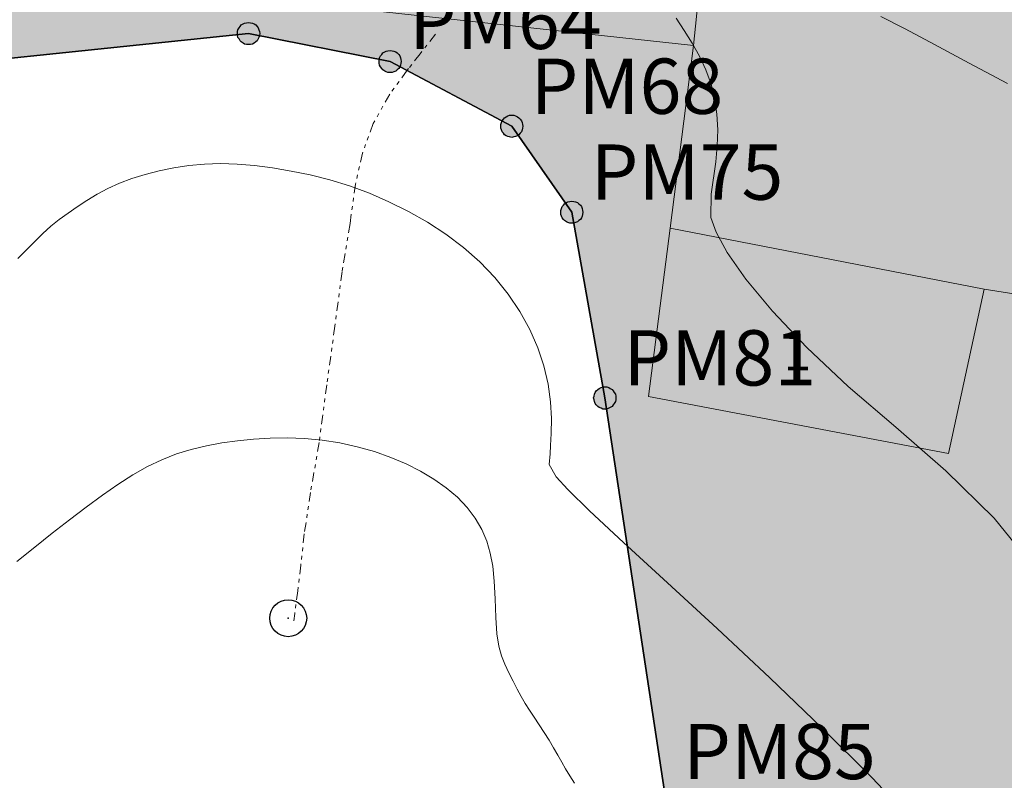
# Model space of a CAD drawing. Extents: x 510517 to 511767, y 1828013 to 1828823.
# Drawn here: x 510711 to 510738, y 1828203 to 1828223 of the extents above; entities that cross this region are included whole.
import ezdxf

# ---------------------------------------------------------------- set-up
doc = ezdxf.new("R2010")
doc.units = 0
doc.header["$MEASUREMENT"] = 0
doc.header["$PDMODE"] = 32
doc.header["$PDSIZE"] = -0.37
doc.linetypes.add('DIVIDE', pattern=[1.25, 0.5, -0.25, 0, -0.25, 0, -0.25])
for name, color, linetype in [('0BUFER', 7, 'Continuous'), ('0MM', 7, 'Continuous'), ('0TODAS1K', 7, 'Continuous'), ('0VERT1', 7, 'Continuous'), ('1TODAS1K', 7, 'Continuous'), ('1VERTICE', 7, 'Continuous'), ('CONSTRUCCION', 7, 'Continuous'), ('CULTIVO', 7, 'Continuous'), ('CURVA INTERMEDIA', 17, 'Continuous'), ('ESCURRIMIENTO', 7, 'Continuous'), ('FLECHA DE ESCURRIMIENTO', 7, 'Continuous'), ('MANZANA', 7, 'Continuous'), ('PREDIO', 7, 'Continuous')]:
    doc.layers.add(name, color=color, linetype=linetype)
doc.styles.add('WMF-Times New Roman0', font='TIMES.TTF')

msp = doc.modelspace()

# ---------------------------------------------------------------- hatches: boundary and pattern name
at = {"linetype": 'Continuous'}
for color, points in [(254, [(511437.433, 1828314.835), (511440.651, 1828314.969), (511448.547, 1828313.95), (511464.204, 1828314.396), (511498.412, 1828310.647), (511508.731, 1828307.986), (511525.723, 1828305.421), (511546.267, 1828297.248), (511558.481, 1828295.36), (511572.092, 1828290.94), (511583.094, 1828290.475), (511588.155, 1828289.449), (511595.376, 1828285.269), (511602.718, 1828279.792), (511605.255, 1828279.376), (511605.255, 1828259.109), (511597.341, 1828260.407), (511590.82, 1828263.001), (511585.208, 1828268.167), (511581.156, 1828270.539), (511568.515, 1828271.073), (511553.835, 1828275.841), (511540.976, 1828277.828), (511520.465, 1828285.988), (511504.731, 1828288.363), (511494.807, 1828290.922), (511463.395, 1828294.365), (511447.203, 1828293.904), (511440.635, 1828294.98), (511436.518, 1828292.309), (511433.349, 1828286.097), (511431.206, 1828283.611), (511427.622, 1828281.43), (511423.138, 1828280.095), (511420.299, 1828281.041), (511417.712, 1828284.541), (511414.783, 1828285.182), (511404.848, 1828283.022), (511392.845, 1828283.853), (511384.317, 1828283.318), (511359.174, 1828275.701), (511345.189, 1828269.887), (511331.725, 1828270.181), (511310.538, 1828264.991), (511304.026, 1828266.324), (511295.211, 1828266.694), (511269.08, 1828264.918), (511253.693, 1828259.06), (511234.216, 1828254.721), (511221.004, 1828255.142), (511209.274, 1828261.556), (511204.182, 1828262.851), (511199.374, 1828261.897), (511191.305, 1828256.825), (511187.045, 1828255.595), (511183.411, 1828255.634), (511180.572, 1828257.029), (511173.876, 1828263.868), (511164.456, 1828269.979), (511158.414, 1828271.045), (511153.545, 1828273.316), (511124.838, 1828277.121), (511118.436, 1828276.279), (511110.187, 1828276.528), (511106.167, 1828274.663), (511098.145, 1828274.173), (511083.774, 1828276.684), (511076.282, 1828277.218), (511073.697, 1828276.181), (511068.362, 1828270.567), (511056.185, 1828268.034), (511036.497, 1828265.445), (510999.87, 1828253.447), (510970.271, 1828235.556), (510947.93, 1828209.737), (510946.363, 1828206.739), (510946.012, 1828203.624), (510949.761, 1828195.612), (510955.787, 1828190.883), (510960.273, 1828184.874), (510969.769, 1828178.396), (510976.76, 1828172.146), (510978.493, 1828168.907), (510978.016, 1828161.684), (510976.097, 1828158.637), (510969.68, 1828157.074), (510967.626, 1828155.734), (510965.873, 1828153.291), (510963.741, 1828147.475), (510957.383, 1828140.96), (510949.032, 1828135.411), (510941.087, 1828133.087), (510921.062, 1828134.482), (510915.9, 1828136.5), (510909.437, 1828140.669), (510903.728, 1828146.463), (510899.284, 1828153.393), (510897.834, 1828158.048), (510896.513, 1828168.184), (510893.888, 1828173.211), (510887.538, 1828177.758), (510883.226, 1828182.288), (510879.19, 1828184.56), (510874.287, 1828185.899), (510862.129, 1828187.414), (510845.504, 1828192.304), (510840.537, 1828190.903), (510831.172, 1828190.294), (510812.419, 1828193.288), (510799.129, 1828192.77), (510793.147, 1828190.408), (510772.673, 1828189.914), (510768.927, 1828188.438), (510758.228, 1828181.508), (510753.65, 1828180.629), (510747.238, 1828181.118), (510743.209, 1828183.318), (510739.221, 1828188.709), (510734.802, 1828191.052), (510731.955, 1828194.555), (510728.803, 1828202.33), (510727.184, 1828213.01), (510726.287, 1828218.047), (510724.657, 1828220.382), (510721.356, 1828222.138), (510717.516, 1828222.896), (510693.5, 1828220.4), (510681.545, 1828216.884), (510661.542, 1828218.281), (510641.807, 1828215.057), (510624.062, 1828217.058), (510596.208, 1828217.97), (510585.131, 1828221.599), (510583.467, 1828221.086), (510581.879, 1828219.145), (510578.76, 1828218.202), (510572.949, 1828218.847), (510570.613, 1828219.106), (510555.366, 1828218.009), (510550.339, 1828219.061), (510545.177, 1828222.755), (510542.471, 1828223.568), (510540.255, 1828222.658), (510540.255, 1828243.125), (510542.69, 1828243.502), (510551.171, 1828241.742), (510557.892, 1828238.221), (510575.317, 1828238.997), (510579.428, 1828240.824), (510585.366, 1828241.509), (510591.419, 1828240.596), (510600.097, 1828237.742), (510625.459, 1828237.027), (510641.306, 1828235.24), (510660.614, 1828238.395), (510679.351, 1828237.086), (510689.612, 1828240.104), (510718.439, 1828243.1), (510728.134, 1828241.186), (510738.301, 1828235.778), (510745.206, 1828225.886), (510746.919, 1828216.263), (510748.72, 1828206.219), (510753.714, 1828202.473), (510759.734, 1828206.312), (510768.643, 1828209.823), (510789.109, 1828210.316), (510794.949, 1828212.622), (510813.618, 1828213.35), (510832.111, 1828210.397), (510837.136, 1828210.724), (510845.62, 1828213.117), (510866.214, 1828207.06), (510878.178, 1828205.569), (510886.845, 1828203.202), (510895.647, 1828198.247), (510900.72, 1828192.918), (510909.409, 1828186.696), (510915.886, 1828174.292), (510917.576, 1828161.918), (510919.438, 1828159.015), (510922.134, 1828156.279), (510925.053, 1828154.396), (510938.907, 1828153.287), (510940.497, 1828153.753), (510944.549, 1828156.445), (510946.437, 1828158.379), (510951.042, 1828166.949), (510933.665, 1828182.82), (510925.506, 1828200.257), (510926.907, 1828212.692), (510931.245, 1828220.991), (510957.366, 1828251.125), (510991.476, 1828271.743), (511032.042, 1828285.031), (511052.84, 1828287.766), (511058.17, 1828288.875), (511062.203, 1828293.119), (511073.11, 1828297.495), (511086.212, 1828296.561), (511099.272, 1828294.279), (511101.177, 1828294.395), (511106.062, 1828296.662), (511117.427, 1828296.319), (511124.848, 1828297.295), (511159.217, 1828292.739), (511164.482, 1828290.283), (511171.932, 1828288.969), (511187.713, 1828278.178), (511192.575, 1828280.727), (511204.727, 1828283.349), (511216.652, 1828280.316), (511226.412, 1828274.98), (511232.33, 1828274.791), (511247.931, 1828278.267), (511264.75, 1828284.67), (511294.952, 1828286.723), (511306.466, 1828286.239), (511310.145, 1828285.486), (511329.527, 1828290.234), (511341.407, 1828289.974), (511352.419, 1828294.552), (511380.744, 1828303.133), (511392.91, 1828303.896), (511403.385, 1828303.171), (511414.706, 1828305.248), (511420.471, 1828304.376), (511423.622, 1828307.594), (511430.394, 1828312.354)]), (174, [(510717.52, 1828222.6), (510717.46, 1828222.6), (510717.41, 1828222.61), (510717.37, 1828222.64), (510717.32, 1828222.67), (510717.29, 1828222.7), (510717.26, 1828222.75), (510717.23, 1828222.79), (510717.22, 1828222.84), (510717.22, 1828222.9), (510717.22, 1828222.95), (510717.23, 1828223), (510717.26, 1828223.05), (510717.29, 1828223.09), (510717.32, 1828223.13), (510717.37, 1828223.16), (510717.41, 1828223.18), (510717.46, 1828223.19), (510717.52, 1828223.2), (510717.57, 1828223.19), (510717.62, 1828223.18), (510717.67, 1828223.16), (510717.71, 1828223.13), (510717.75, 1828223.09), (510717.78, 1828223.05), (510717.8, 1828223), (510717.81, 1828222.95), (510717.82, 1828222.9), (510717.81, 1828222.84), (510717.8, 1828222.79), (510717.78, 1828222.75), (510717.75, 1828222.7), (510717.71, 1828222.67), (510717.67, 1828222.64), (510717.62, 1828222.61), (510717.57, 1828222.6)]), (174, [(510721.36, 1828221.84), (510721.3, 1828221.84), (510721.25, 1828221.86), (510721.21, 1828221.88), (510721.16, 1828221.91), (510721.13, 1828221.95), (510721.1, 1828221.99), (510721.07, 1828222.04), (510721.06, 1828222.09), (510721.06, 1828222.14), (510721.06, 1828222.19), (510721.07, 1828222.24), (510721.1, 1828222.29), (510721.13, 1828222.33), (510721.16, 1828222.37), (510721.21, 1828222.4), (510721.25, 1828222.42), (510721.3, 1828222.43), (510721.36, 1828222.44), (510721.41, 1828222.43), (510721.46, 1828222.42), (510721.51, 1828222.4), (510721.55, 1828222.37), (510721.59, 1828222.33), (510721.62, 1828222.29), (510721.64, 1828222.24), (510721.65, 1828222.19), (510721.66, 1828222.14), (510721.65, 1828222.09), (510721.64, 1828222.04), (510721.62, 1828221.99), (510721.59, 1828221.95), (510721.55, 1828221.91), (510721.51, 1828221.88), (510721.46, 1828221.86), (510721.41, 1828221.84)]), (174, [(510724.66, 1828220.08), (510724.6, 1828220.09), (510724.55, 1828220.1), (510724.51, 1828220.12), (510724.46, 1828220.15), (510724.43, 1828220.19), (510724.4, 1828220.23), (510724.38, 1828220.28), (510724.36, 1828220.33), (510724.36, 1828220.38), (510724.36, 1828220.43), (510724.38, 1828220.48), (510724.4, 1828220.53), (510724.43, 1828220.57), (510724.46, 1828220.61), (510724.51, 1828220.64), (510724.55, 1828220.66), (510724.6, 1828220.68), (510724.66, 1828220.68), (510724.71, 1828220.68), (510724.76, 1828220.66), (510724.81, 1828220.64), (510724.85, 1828220.61), (510724.89, 1828220.57), (510724.92, 1828220.53), (510724.94, 1828220.48), (510724.95, 1828220.43), (510724.96, 1828220.38), (510724.95, 1828220.33), (510724.94, 1828220.28), (510724.92, 1828220.23), (510724.89, 1828220.19), (510724.85, 1828220.15), (510724.81, 1828220.12), (510724.76, 1828220.1), (510724.71, 1828220.09)]), (174, [(510726.29, 1828217.75), (510726.23, 1828217.75), (510726.18, 1828217.77), (510726.14, 1828217.79), (510726.09, 1828217.82), (510726.06, 1828217.85), (510726.03, 1828217.9), (510726.01, 1828217.94), (510725.99, 1828217.99), (510725.99, 1828218.05), (510725.99, 1828218.1), (510726.01, 1828218.15), (510726.03, 1828218.2), (510726.06, 1828218.24), (510726.09, 1828218.28), (510726.14, 1828218.31), (510726.18, 1828218.33), (510726.23, 1828218.34), (510726.29, 1828218.35), (510726.34, 1828218.34), (510726.39, 1828218.33), (510726.44, 1828218.31), (510726.48, 1828218.28), (510726.52, 1828218.24), (510726.55, 1828218.2), (510726.57, 1828218.15), (510726.58, 1828218.1), (510726.59, 1828218.05), (510726.58, 1828217.99), (510726.57, 1828217.94), (510726.55, 1828217.9), (510726.52, 1828217.85), (510726.48, 1828217.82), (510726.44, 1828217.79), (510726.39, 1828217.77), (510726.34, 1828217.75)]), (174, [(510727.18, 1828212.71), (510727.13, 1828212.71), (510727.08, 1828212.73), (510727.03, 1828212.75), (510726.99, 1828212.78), (510726.95, 1828212.82), (510726.92, 1828212.86), (510726.9, 1828212.91), (510726.89, 1828212.96), (510726.88, 1828213.01), (510726.89, 1828213.06), (510726.9, 1828213.11), (510726.92, 1828213.16), (510726.95, 1828213.2), (510726.99, 1828213.24), (510727.03, 1828213.27), (510727.08, 1828213.29), (510727.13, 1828213.31), (510727.18, 1828213.31), (510727.24, 1828213.31), (510727.29, 1828213.29), (510727.33, 1828213.27), (510727.38, 1828213.24), (510727.41, 1828213.2), (510727.44, 1828213.16), (510727.47, 1828213.11), (510727.48, 1828213.06), (510727.48, 1828213.01), (510727.48, 1828212.96), (510727.47, 1828212.91), (510727.44, 1828212.86), (510727.41, 1828212.82), (510727.38, 1828212.78), (510727.33, 1828212.75), (510727.29, 1828212.73), (510727.24, 1828212.71)])]:
    msp.add_hatch(color=color, dxfattribs=at).paths.add_polyline_path(points)

# ---------------------------------------------------------------- linework, layer by layer
at = {"layer": '0BUFER'}
msp.add_lwpolyline([(510743.209, 1828183.318), (510739.221, 1828188.709), (510734.802, 1828191.052), (510731.955, 1828194.555), (510728.803, 1828202.33), (510727.184, 1828213.01), (510726.287, 1828218.047), (510724.657, 1828220.382), (510721.356, 1828222.138), (510717.516, 1828222.896), (510693.5, 1828220.4)], dxfattribs=at)
at = {"layer": '0MM', "linetype": 'Continuous', "lineweight": 20, "ltscale": 0.09}
for points in [[(510693.5, 1828220.4), (510717.52, 1828222.9)], [(510717.52, 1828222.9), (510721.36, 1828222.14)], [(510721.36, 1828222.14), (510724.66, 1828220.38)], [(510724.66, 1828220.38), (510726.29, 1828218.05)], [(510726.29, 1828218.05), (510727.18, 1828213.01)], [(510727.18, 1828213.01), (510728.8, 1828202.33)]]:
    msp.add_lwpolyline(points, dxfattribs=at)
at = {"layer": '0TODAS1K', "elevation": 0.007}
for points in [[(510693.5, 1828220.4), (510717.516, 1828222.896)], [(510717.516, 1828222.896), (510721.356, 1828222.138)], [(510721.356, 1828222.138), (510724.657, 1828220.382)], [(510724.657, 1828220.382), (510726.287, 1828218.047)], [(510726.287, 1828218.047), (510727.184, 1828213.01)], [(510727.184, 1828213.01), (510728.803, 1828202.33)]]:
    msp.add_lwpolyline(points, dxfattribs=at)
at = {"layer": '0VERT1', "color": 174}
for points in [[(510717.52, 1828222.6), (510717.46, 1828222.6), (510717.41, 1828222.61), (510717.37, 1828222.64), (510717.32, 1828222.67), (510717.29, 1828222.7), (510717.26, 1828222.75), (510717.23, 1828222.79), (510717.22, 1828222.84), (510717.22, 1828222.9), (510717.22, 1828222.95), (510717.23, 1828223), (510717.26, 1828223.05), (510717.29, 1828223.09), (510717.32, 1828223.13), (510717.37, 1828223.16), (510717.41, 1828223.18), (510717.46, 1828223.19), (510717.52, 1828223.2), (510717.57, 1828223.19), (510717.62, 1828223.18), (510717.67, 1828223.16), (510717.71, 1828223.13), (510717.75, 1828223.09), (510717.78, 1828223.05), (510717.8, 1828223), (510717.81, 1828222.95), (510717.82, 1828222.9), (510717.81, 1828222.84), (510717.8, 1828222.79), (510717.78, 1828222.75), (510717.75, 1828222.7), (510717.71, 1828222.67), (510717.67, 1828222.64), (510717.62, 1828222.61), (510717.57, 1828222.6), (510717.52, 1828222.6)], [(510721.36, 1828221.84), (510721.3, 1828221.84), (510721.25, 1828221.86), (510721.21, 1828221.88), (510721.16, 1828221.91), (510721.13, 1828221.95), (510721.1, 1828221.99), (510721.07, 1828222.04), (510721.06, 1828222.09), (510721.06, 1828222.14), (510721.06, 1828222.19), (510721.07, 1828222.24), (510721.1, 1828222.29), (510721.13, 1828222.33), (510721.16, 1828222.37), (510721.21, 1828222.4), (510721.25, 1828222.42), (510721.3, 1828222.43), (510721.36, 1828222.44), (510721.41, 1828222.43), (510721.46, 1828222.42), (510721.51, 1828222.4), (510721.55, 1828222.37), (510721.59, 1828222.33), (510721.62, 1828222.29), (510721.64, 1828222.24), (510721.65, 1828222.19), (510721.66, 1828222.14), (510721.65, 1828222.09), (510721.64, 1828222.04), (510721.62, 1828221.99), (510721.59, 1828221.95), (510721.55, 1828221.91), (510721.51, 1828221.88), (510721.46, 1828221.86), (510721.41, 1828221.84), (510721.36, 1828221.84)], [(510724.66, 1828220.08), (510724.6, 1828220.09), (510724.55, 1828220.1), (510724.51, 1828220.12), (510724.46, 1828220.15), (510724.43, 1828220.19), (510724.4, 1828220.23), (510724.38, 1828220.28), (510724.36, 1828220.33), (510724.36, 1828220.38), (510724.36, 1828220.43), (510724.38, 1828220.48), (510724.4, 1828220.53), (510724.43, 1828220.57), (510724.46, 1828220.61), (510724.51, 1828220.64), (510724.55, 1828220.66), (510724.6, 1828220.68), (510724.66, 1828220.68), (510724.71, 1828220.68), (510724.76, 1828220.66), (510724.81, 1828220.64), (510724.85, 1828220.61), (510724.89, 1828220.57), (510724.92, 1828220.53), (510724.94, 1828220.48), (510724.95, 1828220.43), (510724.96, 1828220.38), (510724.95, 1828220.33), (510724.94, 1828220.28), (510724.92, 1828220.23), (510724.89, 1828220.19), (510724.85, 1828220.15), (510724.81, 1828220.12), (510724.76, 1828220.1), (510724.71, 1828220.09), (510724.66, 1828220.08)], [(510726.29, 1828217.75), (510726.23, 1828217.75), (510726.18, 1828217.77), (510726.14, 1828217.79), (510726.09, 1828217.82), (510726.06, 1828217.85), (510726.03, 1828217.9), (510726.01, 1828217.94), (510725.99, 1828217.99), (510725.99, 1828218.05), (510725.99, 1828218.1), (510726.01, 1828218.15), (510726.03, 1828218.2), (510726.06, 1828218.24), (510726.09, 1828218.28), (510726.14, 1828218.31), (510726.18, 1828218.33), (510726.23, 1828218.34), (510726.29, 1828218.35), (510726.34, 1828218.34), (510726.39, 1828218.33), (510726.44, 1828218.31), (510726.48, 1828218.28), (510726.52, 1828218.24), (510726.55, 1828218.2), (510726.57, 1828218.15), (510726.58, 1828218.1), (510726.59, 1828218.05), (510726.58, 1828217.99), (510726.57, 1828217.94), (510726.55, 1828217.9), (510726.52, 1828217.85), (510726.48, 1828217.82), (510726.44, 1828217.79), (510726.39, 1828217.77), (510726.34, 1828217.75), (510726.29, 1828217.75)], [(510727.18, 1828212.71), (510727.13, 1828212.71), (510727.08, 1828212.73), (510727.03, 1828212.75), (510726.99, 1828212.78), (510726.95, 1828212.82), (510726.92, 1828212.86), (510726.9, 1828212.91), (510726.89, 1828212.96), (510726.88, 1828213.01), (510726.89, 1828213.06), (510726.9, 1828213.11), (510726.92, 1828213.16), (510726.95, 1828213.2), (510726.99, 1828213.24), (510727.03, 1828213.27), (510727.08, 1828213.29), (510727.13, 1828213.31), (510727.18, 1828213.31), (510727.24, 1828213.31), (510727.29, 1828213.29), (510727.33, 1828213.27), (510727.38, 1828213.24), (510727.41, 1828213.2), (510727.44, 1828213.16), (510727.47, 1828213.11), (510727.48, 1828213.06), (510727.48, 1828213.01), (510727.48, 1828212.96), (510727.47, 1828212.91), (510727.44, 1828212.86), (510727.41, 1828212.82), (510727.38, 1828212.78), (510727.33, 1828212.75), (510727.29, 1828212.73), (510727.24, 1828212.71), (510727.18, 1828212.71)]]:
    msp.add_lwpolyline(points, dxfattribs=at)
at = {"layer": 'CONSTRUCCION', "lineweight": 9, "elevation": 0.007}
msp.add_lwpolyline([(510737.477, 1828215.957), (510728.955, 1828217.615)], dxfattribs=at)
at = {"layer": 'CULTIVO', "color": 70, "lineweight": 13, "elevation": 0.007}
msp.add_lwpolyline([(510738.109, 1828221.544), (510737.069, 1828222.09), (510736.125, 1828222.596), (510735.333, 1828223.029), (510734.675, 1828223.361)], dxfattribs=at)
at = {"layer": 'CURVA INTERMEDIA', "color": 17, "linetype": 'Continuous', "lineweight": 9}
for points, elevation in [([(510729.115, 1828223.31), (510729.339, 1828222.983), (510729.553, 1828222.64), (510729.749, 1828222.283), (510729.923, 1828221.912), (510730.065, 1828221.526), (510730.168, 1828221.125), (510730.227, 1828220.708), (510730.247, 1828220.28), (510730.234, 1828219.846), (510730.196, 1828219.42), (510730.072, 1828218.543), (510730.063, 1828217.907), (510730.201, 1828217.508), (510730.502, 1828216.955), (510731.013, 1828216.231), (510731.735, 1828215.361), (510732.662, 1828214.38), (510733.784, 1828213.323), (510735.076, 1828212.215), (510736.437, 1828211.034), (510737.751, 1828209.745), (510738.901, 1828208.316)], 3.038), ([(510711.261, 1828216.79), (510711.501, 1828217.036), (510711.724, 1828217.263), (510711.937, 1828217.473), (510712.153, 1828217.667), (510712.379, 1828217.849), (510712.619, 1828218.022), (510712.869, 1828218.194), (510713.131, 1828218.366), (510713.408, 1828218.535), (510713.702, 1828218.693), (510714.018, 1828218.836), (510714.354, 1828218.962), (510714.712, 1828219.075), (510715.09, 1828219.174), (510715.485, 1828219.256), (510715.896, 1828219.318), (510716.319, 1828219.355), (510716.756, 1828219.367), (510717.209, 1828219.353), (510717.679, 1828219.315), (510718.166, 1828219.252), (510718.671, 1828219.166), (510719.191, 1828219.059), (510719.722, 1828218.926), (510720.259, 1828218.762), (510720.794, 1828218.564), (510721.326, 1828218.332), (510721.853, 1828218.069), (510722.371, 1828217.775), (510722.872, 1828217.45), (510723.349, 1828217.091), (510723.793, 1828216.699), (510724.198, 1828216.276), (510724.562, 1828215.827)], 2.002), ([(510724.562, 1828215.827), (510724.879, 1828215.356), (510725.147, 1828214.869), (510725.364, 1828214.374), (510725.529, 1828213.878), (510725.643, 1828213.387), (510725.71, 1828212.909), (510725.734, 1828212.454), (510725.729, 1828212.048), (510725.712, 1828211.721), (510725.696, 1828211.492), (510725.67, 1828211.206), (510725.862, 1828210.869), (510726.18, 1828210.524), (510726.772, 1828209.945), (510727.694, 1828209.087), (510728.881, 1828207.998), (510730.236, 1828206.751), (510731.663, 1828205.418), (510733.075, 1828204.062), (510734.428, 1828202.71), (510735.685, 1828201.383)], 2.005), ([(510711.232, 1828208.575), (510711.716, 1828208.964), (510712.192, 1828209.341), (510712.658, 1828209.704), (510713.113, 1828210.048), (510713.551, 1828210.369), (510713.971, 1828210.661), (510714.375, 1828210.921), (510714.772, 1828211.147), (510715.167, 1828211.335), (510715.563, 1828211.49), (510715.964, 1828211.614), (510716.372, 1828211.713), (510716.789, 1828211.79), (510717.216, 1828211.849), (510717.654, 1828211.894), (510718.104, 1828211.923), (510718.565, 1828211.93), (510719.035, 1828211.912), (510719.512, 1828211.867), (510719.991, 1828211.793), (510720.466, 1828211.688), (510720.931, 1828211.554), (510721.376, 1828211.396), (510721.793, 1828211.218), (510722.183, 1828211.019), (510722.546, 1828210.802), (510722.882, 1828210.568), (510723.185, 1828210.314), (510723.449, 1828210.04), (510723.668, 1828209.747), (510723.843, 1828209.439), (510723.978, 1828209.124), (510724.075, 1828208.802), (510724.141, 1828208.45), (510724.183, 1828208.039), (510724.206, 1828207.556), (510724.225, 1828207.057), (510724.255, 1828206.611), (510724.307, 1828206.271), (510724.381, 1828206.01), (510724.473, 1828205.783), (510724.579, 1828205.553), (510724.693, 1828205.323), (510724.807, 1828205.106), (510724.916, 1828204.909), (510725.024, 1828204.724), (510725.14, 1828204.539), (510725.268, 1828204.345), (510725.404, 1828204.142), (510725.54, 1828203.934), (510725.669, 1828203.724), (510725.791, 1828203.517), (510725.905, 1828203.318), (510726.013, 1828203.129), (510726.12, 1828202.945), (510726.232, 1828202.759), (510726.363, 1828202.56)], 1.007)]:
    msp.add_lwpolyline(points, dxfattribs=dict(at, elevation=elevation))
at = {"layer": 'ESCURRIMIENTO', "color": 4, "linetype": 'DIVIDE', "lineweight": 13, "ltscale": 0.5, "elevation": 0.007}
for points in [[(510722.588, 1828222.881), (510722.176, 1828222.35), (510721.856, 1828221.945)], [(510721.856, 1828221.945), (510721.82, 1828221.9), (510721.348, 1828221.251), (510720.898, 1828220.453), (510720.608, 1828219.651), (510720.419, 1828218.81), (510720.27, 1828217.739), (510720.055, 1828216.437), (510719.86, 1828214.961), (510719.638, 1828213.368), (510719.432, 1828211.799), (510719.198, 1828210.447), (510719.03, 1828209.325), (510718.933, 1828208.474), (510718.853, 1828207.78), (510718.77, 1828207.166), (510718.747, 1828206.962)]]:
    msp.add_lwpolyline(points, dxfattribs=at)
at = {"layer": 'FLECHA DE ESCURRIMIENTO'}
msp.add_point((510718.594, 1828207.033), dxfattribs=at)
at = {"layer": 'MANZANA', "lineweight": 18, "elevation": 0.007}
for points in [[(510697.032, 1828228.208), (510714.38, 1828224.235), (510714.432, 1828224.229), (510729.591, 1828222.577), (510728.955, 1828217.615), (510728.37, 1828213.05), (510736.504, 1828211.506), (510737.477, 1828215.957), (510748.359, 1828214.243), (510748.569, 1828214.21), (510777.753, 1828213.662), (510779.761, 1828215.383), (510779.83, 1828215.374), (510793.972, 1828213.589), (510794.235, 1828213.551), (510846.854, 1828206.014)], [(510714.432, 1828224.229), (510729.591, 1828222.577)], [(510729.591, 1828222.577), (510728.955, 1828217.615), (510728.37, 1828213.05), (510736.504, 1828211.506), (510737.477, 1828215.957), (510748.359, 1828214.243)], [(510728.955, 1828217.615), (510728.37, 1828213.05), (510736.504, 1828211.506), (510737.477, 1828215.957)]]:
    msp.add_lwpolyline(points, dxfattribs=at)
at = {"layer": 'PREDIO', "lineweight": 13, "elevation": 0.007}
msp.add_lwpolyline([(510729.591, 1828222.577), (510729.903, 1828225.651), (510730.509, 1828231.611), (510730.937, 1828235.828), (510732.351, 1828249.753), (510732.762, 1828253.796)], dxfattribs=at)

# ---------------------------------------------------------------- texts
at = {"layer": '1TODAS1K', "style": 'WMF-Times New Roman0'}
msp.add_text('1', height=1, dxfattribs=at).set_placement((510732.029, 1828213.756))
at = {"layer": '1VERTICE', "lineweight": 9, "style": 'WMF-Times New Roman0'}
for s, p in [('PM64', (510721.869, 1828222.478)), ('PM68', (510725.169, 1828220.718)), ('PM75', (510726.799, 1828218.388)), ('PM81', (510727.689, 1828213.348)), ('PM85', (510729.309, 1828202.668))]:
    msp.add_text(s, height=1.5, dxfattribs=at).set_placement(p)

doc.saveas('drawing.dxf')
